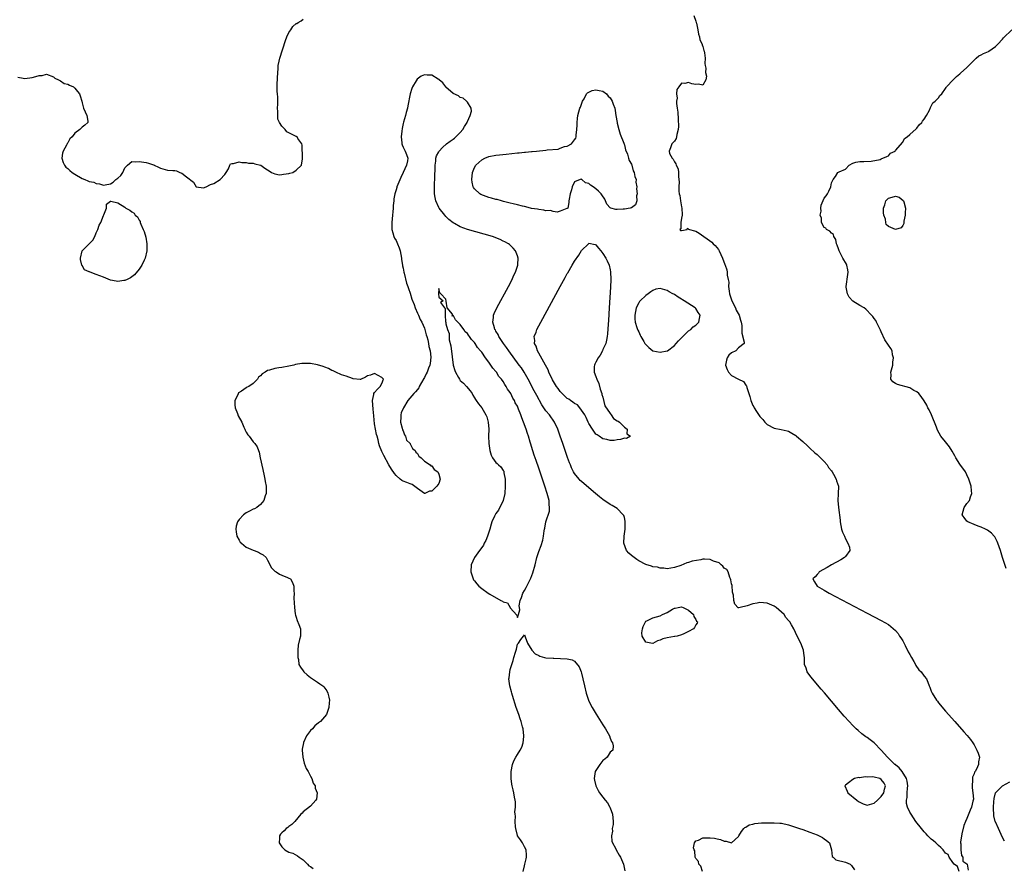
# Model space of a CAD drawing. Units: inches. Extents: x 2565000 to 2568000, y 1560000 to 1562245.
# Drawn here: x 2566204 to 2566479, y 1560366 to 1560604 of the extents above; entities that cross this region are included whole.
import ezdxf

# ---------------------------------------------------------------- set-up
doc = ezdxf.new("R2010")
doc.units = ezdxf.units.IN
doc.header["$MEASUREMENT"] = 0
doc.layers.add('LD25651560_2ft', color=231, linetype='Continuous')

msp = doc.modelspace()

# ---------------------------------------------------------------- linework, layer by layer
at = {"layer": 'LD25651560_2ft'}
for points, elevation in [([(2566392.47, 1560605), (2566393, 1560603.42), (2566393.08, 1560603.08), (2566393.17, 1560602.83), (2566393.58, 1560601), (2566393.76, 1560599.76), (2566394.05, 1560599), (2566394.18, 1560598.18), (2566394.77, 1560597), (2566394.78, 1560596.78), (2566395, 1560596.31), (2566395.23, 1560595.23), (2566395.34, 1560595), (2566395.42, 1560594.58), (2566395.6, 1560593), (2566395.58, 1560591.58), (2566395.65, 1560591), (2566395.78, 1560590.22), (2566395.7, 1560589), (2566396, 1560588), (2566395.78, 1560587), (2566395, 1560585.48), (2566393.8, 1560585.8), (2566393, 1560585.68), (2566391.89, 1560585.89), (2566391, 1560586.2), (2566389.94, 1560585.94), (2566389, 1560586.02), (2566388.22, 1560585), (2566387.74, 1560584.26), (2566387.63, 1560583), (2566387.79, 1560581.79), (2566387.64, 1560581), (2566387.64, 1560580.36), (2566387.81, 1560579), (2566387.93, 1560577.93), (2566388.09, 1560575.91), (2566388.13, 1560573.87), (2566388.05, 1560573), (2566387.67, 1560571.67), (2566387.59, 1560571), (2566387.49, 1560570.51), (2566387, 1560569.75), (2566386.27, 1560569), (2566385.93, 1560567.93), (2566385.5, 1560567), (2566385.67, 1560566.33), (2566386.36, 1560565), (2566386.71, 1560564.71), (2566387, 1560563.98), (2566387.44, 1560563.44), (2566387.53, 1560563), (2566388.05, 1560562.05), (2566388.18, 1560561), (2566388.12, 1560559.88), (2566388.27, 1560559), (2566388.36, 1560558.36), (2566388.23, 1560557), (2566388.21, 1560555.79), (2566388.37, 1560555), (2566388.54, 1560554.54), (2566388.71, 1560553), (2566389, 1560551.31), (2566389.08, 1560551), (2566389.15, 1560549.15), (2566389.18, 1560549), (2566389, 1560548.19), (2566388.78, 1560547), (2566388.83, 1560545.17), (2566388.54, 1560545), (2566388.75, 1560544.75), (2566389, 1560544.75), (2566390.58, 1560545), (2566390.66, 1560545.34), (2566391, 1560545.08), (2566391.22, 1560545), (2566392.65, 1560544.65), (2566393, 1560544.54), (2566393.99, 1560543.99), (2566397.46, 1560541.46), (2566397.91, 1560541), (2566398.48, 1560540.48), (2566399.38, 1560539.38), (2566399.57, 1560539), (2566400.02, 1560537.98), (2566400.51, 1560537), (2566401.17, 1560535.17), (2566401.22, 1560535), (2566401.66, 1560533.65), (2566401.78, 1560533), (2566401.84, 1560532.16), (2566402.09, 1560531), (2566402.24, 1560530.24), (2566402.21, 1560529), (2566402.32, 1560527.68), (2566402.45, 1560527), (2566403.09, 1560525), (2566404.13, 1560523), (2566404.36, 1560522.36), (2566405.17, 1560521), (2566405.54, 1560519.54), (2566405.77, 1560519), (2566405.91, 1560518.09), (2566405.93, 1560515.93), (2566406.6, 1560513.4), (2566406.58, 1560513), (2566405, 1560511.77), (2566404.21, 1560511), (2566403, 1560510.38), (2566402.25, 1560509.75), (2566401.84, 1560509), (2566401.6, 1560508.4), (2566401.36, 1560507), (2566401.78, 1560505.78), (2566402.15, 1560505), (2566403, 1560504.09), (2566404.93, 1560503.07), (2566406.4, 1560502.4), (2566407, 1560501.37), (2566407.2, 1560501.2), (2566407.28, 1560500.72), (2566408.19, 1560498.19), (2566408.44, 1560497), (2566409, 1560495.69), (2566409.25, 1560495.25), (2566409.34, 1560495), (2566410, 1560494), (2566410.81, 1560492.81), (2566411, 1560492.56), (2566411.76, 1560491.76), (2566412.37, 1560491), (2566413, 1560490.32), (2566415, 1560489.32), (2566416.95, 1560488.95), (2566418.58, 1560488.58), (2566419, 1560488.43), (2566419.93, 1560487.93), (2566421, 1560487.2), (2566421.21, 1560487), (2566423, 1560485.54), (2566424.3, 1560484.3), (2566425, 1560483.7), (2566426.36, 1560482.36), (2566427, 1560481.9), (2566427.45, 1560481.45), (2566427.95, 1560481), (2566429, 1560479.97), (2566429.81, 1560479), (2566430.23, 1560478.23), (2566431, 1560477.32), (2566431.23, 1560477), (2566431.59, 1560476.41), (2566432.37, 1560475), (2566432.48, 1560474.48), (2566432.97, 1560473), (2566432.89, 1560470.89), (2566432.79, 1560469), (2566433.02, 1560467), (2566433.48, 1560463.48), (2566433.51, 1560463), (2566433.88, 1560461), (2566434.1, 1560460.1), (2566434.66, 1560459), (2566435, 1560458.27), (2566435.65, 1560457), (2566436.1, 1560455.9), (2566436.17, 1560455), (2566435, 1560453.26), (2566434.72, 1560453), (2566433.67, 1560452.33), (2566431.02, 1560451), (2566429.78, 1560450.22), (2566427.57, 1560449), (2566427.35, 1560448.65), (2566427, 1560448.28), (2566426.43, 1560447.57), (2566425.83, 1560447), (2566426.23, 1560446.23), (2566427.05, 1560445), (2566429, 1560443.82), (2566430.41, 1560443), (2566441, 1560437.44), (2566445, 1560435.36), (2566447, 1560434.26), (2566449, 1560432.57), (2566449.69, 1560431.69), (2566450.11, 1560431), (2566450.48, 1560430.48), (2566451, 1560429.68), (2566451.65, 1560428.35), (2566452.57, 1560426.57), (2566453, 1560425.83), (2566453.43, 1560425), (2566454.1, 1560423.9), (2566454.6, 1560423), (2566454.72, 1560422.72), (2566455.56, 1560421.56), (2566456.15, 1560421), (2566457, 1560419.76), (2566457.62, 1560419), (2566458.07, 1560418.07), (2566458.45, 1560417), (2566458.62, 1560416.62), (2566459, 1560415.56), (2566459.24, 1560415), (2566460.49, 1560413), (2566460.71, 1560412.71), (2566461, 1560412.3), (2566463, 1560409.9), (2566465.56, 1560407), (2566468.15, 1560404.15), (2566469.09, 1560403.09), (2566469.99, 1560401.99), (2566470.67, 1560401), (2566471, 1560400.47), (2566471.79, 1560399), (2566472.15, 1560398.15), (2566472.49, 1560397), (2566472.25, 1560395.75), (2566472.27, 1560395), (2566471.69, 1560393.69), (2566471.29, 1560393), (2566471.16, 1560392.84), (2566471, 1560392.37), (2566470.57, 1560391.43), (2566470.56, 1560391), (2566470.58, 1560390.58), (2566470.43, 1560389), (2566470.47, 1560388.47), (2566470.63, 1560387), (2566470.79, 1560385.21), (2566470.77, 1560385), (2566470.69, 1560384.69), (2566470.31, 1560383), (2566469.86, 1560382.14), (2566469, 1560379.8), (2566468.61, 1560379), (2566468.17, 1560377.83), (2566467.55, 1560375.55), (2566467.17, 1560373.17), (2566467.19, 1560373), (2566467.26, 1560372.74), (2566467.3, 1560371), (2566467.49, 1560369.49), (2566467.84, 1560369), (2566467.83, 1560367.83), (2566469, 1560367.12), (2566469.06, 1560367), (2566469.35, 1560365.35)], 6610), ([(2566203, 1560587.7), (2566204.52, 1560587.48), (2566205, 1560587.33), (2566207, 1560587.66), (2566208.1, 1560587.9), (2566209, 1560588.21), (2566209.79, 1560588.21), (2566211, 1560588.53), (2566213, 1560587.79), (2566213.4, 1560587.4), (2566214.4, 1560587), (2566214.76, 1560586.76), (2566215, 1560586.66), (2566215.96, 1560585.96), (2566217, 1560585.71), (2566217.46, 1560585.46), (2566218.57, 1560585), (2566219, 1560584.66), (2566219.72, 1560583.72), (2566220.33, 1560583), (2566220.44, 1560582.44), (2566220.92, 1560581), (2566221, 1560580.56), (2566221.39, 1560579), (2566222.39, 1560577), (2566222.64, 1560575.36), (2566222.61, 1560575), (2566221.78, 1560574.22), (2566221, 1560573.71), (2566220.41, 1560573), (2566219, 1560572.01), (2566218.2, 1560571), (2566217.62, 1560570.38), (2566217, 1560569.33), (2566216.85, 1560569.15), (2566216.8, 1560569), (2566216.61, 1560568.61), (2566215.69, 1560567), (2566215.57, 1560566.43), (2566215.31, 1560565), (2566215.75, 1560563.75), (2566216.1, 1560563), (2566216.5, 1560562.5), (2566217, 1560562.08), (2566217.55, 1560561.55), (2566218.24, 1560561), (2566219, 1560560.47), (2566221, 1560559.29), (2566221.81, 1560559), (2566222.66, 1560558.66), (2566223, 1560558.45), (2566224.29, 1560558.29), (2566225, 1560557.87), (2566225.85, 1560557.85), (2566227, 1560557.39), (2566227.51, 1560557.51), (2566229, 1560557.78), (2566229.73, 1560558.27), (2566230.49, 1560559), (2566231, 1560559.36), (2566231.87, 1560560.13), (2566232.39, 1560561), (2566233, 1560562.25), (2566233.75, 1560563), (2566235, 1560564.08), (2566235.95, 1560563.95), (2566237, 1560564.03), (2566239, 1560563.81), (2566239.62, 1560563.62), (2566241, 1560563.15), (2566241.1, 1560563.1), (2566241.25, 1560563), (2566242.45, 1560562.45), (2566243, 1560562.18), (2566245, 1560561.68), (2566246.45, 1560561.55), (2566247, 1560561.53), (2566247.43, 1560561.43), (2566248.44, 1560561), (2566249, 1560560.78), (2566250.24, 1560559.76), (2566252.25, 1560558.25), (2566253, 1560556.99), (2566255, 1560556.66), (2566255.78, 1560557), (2566257, 1560557.61), (2566257.93, 1560557.93), (2566259.7, 1560559), (2566261, 1560560.41), (2566261.44, 1560561), (2566262.01, 1560562.01), (2566262.4, 1560563), (2566262.59, 1560563.41), (2566263, 1560563.55), (2566263.49, 1560563.49), (2566265, 1560563.97), (2566265.75, 1560563.75), (2566267, 1560563.8), (2566267.63, 1560563.64), (2566269, 1560563.57), (2566269.43, 1560563.43), (2566271, 1560563.08), (2566271.14, 1560563), (2566272.22, 1560562.22), (2566273, 1560561.77), (2566273.41, 1560561.41), (2566274.06, 1560561), (2566275, 1560560.65), (2566276.32, 1560560.32), (2566277, 1560560.39), (2566277.45, 1560560.55), (2566279, 1560560.68), (2566279.22, 1560560.78), (2566280.07, 1560561), (2566281, 1560561.64), (2566282.53, 1560563), (2566282.77, 1560564.77), (2566282.82, 1560565), (2566282.67, 1560568.67), (2566282.57, 1560569), (2566281.51, 1560570.49), (2566281.26, 1560571), (2566281.08, 1560571.08), (2566281, 1560571.09), (2566279.73, 1560571.73), (2566278.43, 1560572.43), (2566277.92, 1560573), (2566277, 1560573.96), (2566276.3, 1560575), (2566275.91, 1560575.91), (2566275.84, 1560577), (2566275.89, 1560578.11), (2566275.82, 1560579), (2566275.89, 1560580.11), (2566275.83, 1560581), (2566275.87, 1560582.13), (2566275.75, 1560583), (2566275.69, 1560583.69), (2566275.73, 1560585.73), (2566275.86, 1560589), (2566275.95, 1560590.05), (2566276.01, 1560591), (2566276.24, 1560592.24), (2566276.4, 1560593), (2566278, 1560598), (2566278.43, 1560599), (2566279, 1560600.22), (2566279.55, 1560601), (2566280.1, 1560601.9), (2566281, 1560602.72), (2566281.2, 1560602.8), (2566281.57, 1560603), (2566282.44, 1560603.56), (2566283, 1560603.94)], 6608), ([(2566479.96, 1560449.96), (2566478.99, 1560452.99), (2566478.38, 1560455), (2566478.02, 1560455.98), (2566477.67, 1560457), (2566477.48, 1560457.48), (2566476.78, 1560458.78), (2566476.62, 1560459), (2566475.87, 1560459.87), (2566474.73, 1560460.73), (2566474.23, 1560461), (2566473, 1560461.54), (2566472.18, 1560461.82), (2566471, 1560462.25), (2566469.27, 1560463), (2566469, 1560463.21), (2566468.19, 1560464.19), (2566467.68, 1560465), (2566468.19, 1560467), (2566469, 1560468.15), (2566469.69, 1560469), (2566470.02, 1560470.02), (2566470.37, 1560471), (2566470.31, 1560471.69), (2566470.14, 1560473), (2566469.9, 1560473.9), (2566469.57, 1560475), (2566469, 1560476.21), (2566468.59, 1560477), (2566467, 1560479.17), (2566465.88, 1560481), (2566465.56, 1560481.56), (2566464.86, 1560482.86), (2566464.09, 1560484.09), (2566463, 1560485.47), (2566461.7, 1560487), (2566460.73, 1560488.73), (2566460.42, 1560489.58), (2566459.03, 1560493), (2566458.39, 1560494.39), (2566458.06, 1560495), (2566457.71, 1560495.71), (2566456.98, 1560496.98), (2566456.19, 1560498.18), (2566455.51, 1560499), (2566455, 1560499.43), (2566454.11, 1560499.89), (2566453, 1560500.57), (2566449.55, 1560501.55), (2566449, 1560501.77), (2566448.26, 1560502.26), (2566447.69, 1560503), (2566447.79, 1560504.21), (2566447.67, 1560505), (2566448.2, 1560507), (2566448.2, 1560507.8), (2566448.46, 1560509), (2566448.18, 1560509.82), (2566448, 1560511), (2566447.66, 1560511.66), (2566447, 1560512.52), (2566446.03, 1560514.03), (2566445, 1560516.26), (2566444.8, 1560516.8), (2566444.7, 1560517), (2566444.33, 1560517.67), (2566443.69, 1560519), (2566443.45, 1560519.45), (2566443, 1560520.02), (2566442.6, 1560520.6), (2566442.24, 1560521), (2566440.66, 1560522.66), (2566440.21, 1560523), (2566439, 1560523.69), (2566437, 1560524.88), (2566435.98, 1560525.98), (2566435.53, 1560527), (2566435.18, 1560528.82), (2566435.12, 1560529), (2566435.61, 1560532.39), (2566435.73, 1560533), (2566435.66, 1560533.66), (2566435.38, 1560535), (2566435.28, 1560535.28), (2566434.22, 1560537), (2566433.17, 1560539), (2566433, 1560539.56), (2566432.62, 1560540.62), (2566432.45, 1560541), (2566432.23, 1560542.23), (2566431.65, 1560543), (2566431.61, 1560543.61), (2566431, 1560543.96), (2566430.55, 1560544.55), (2566429.62, 1560545), (2566429.41, 1560545.41), (2566429, 1560545.56), (2566428.21, 1560547), (2566428.22, 1560548.22), (2566427.87, 1560549), (2566428.17, 1560550.17), (2566428.08, 1560551), (2566428.19, 1560551.81), (2566429, 1560553.78), (2566429.53, 1560554.47), (2566429.88, 1560555), (2566430.27, 1560555.73), (2566430.81, 1560557), (2566431, 1560558.12), (2566431.51, 1560559), (2566432.15, 1560559.85), (2566432.86, 1560561), (2566433, 1560561.07), (2566433.18, 1560561.18), (2566435, 1560561.93), (2566436.01, 1560563), (2566437, 1560563.59), (2566437.89, 1560563.89), (2566439, 1560564.08), (2566440.08, 1560564.08), (2566442.16, 1560564.16), (2566444.66, 1560564.66), (2566445, 1560564.78), (2566445.1, 1560564.9), (2566445.41, 1560565), (2566446.53, 1560565.47), (2566447, 1560565.61), (2566447.62, 1560566.38), (2566448.85, 1560567), (2566449, 1560567.13), (2566451, 1560569.5), (2566451.51, 1560570.49), (2566452.27, 1560571), (2566453, 1560571.62), (2566454.77, 1560573.23), (2566455, 1560573.42), (2566455.63, 1560574.37), (2566456.33, 1560575), (2566456.58, 1560575.42), (2566457, 1560575.96), (2566457.65, 1560577), (2566458.46, 1560578.46), (2566458.78, 1560579.22), (2566459, 1560579.57), (2566459.45, 1560580.55), (2566460.07, 1560581), (2566461, 1560581.91), (2566461.41, 1560582.59), (2566461.93, 1560583), (2566463, 1560584.5), (2566463.14, 1560584.86), (2566463.29, 1560585), (2566465.09, 1560587), (2566466.06, 1560587.94), (2566467, 1560588.62), (2566467.18, 1560588.82), (2566469, 1560590.42), (2566469.27, 1560590.73), (2566471, 1560592.49), (2566471.62, 1560593), (2566472.33, 1560593.67), (2566473, 1560593.97), (2566473.62, 1560594.38), (2566475, 1560594.95), (2566475.09, 1560595), (2566477, 1560596.34), (2566477.63, 1560597), (2566479, 1560598.36), (2566479.27, 1560598.73), (2566481.61, 1560601)], 6612), ([(2566466.84, 1560365), (2566466.34, 1560366.34), (2566465.46, 1560367), (2566465, 1560367.45), (2566464.02, 1560369), (2566463.69, 1560369.69), (2566463, 1560370.06), (2566462.33, 1560371), (2566461.72, 1560371.72), (2566461, 1560372.24), (2566460.25, 1560373), (2566459.61, 1560373.61), (2566459, 1560374.06), (2566458.02, 1560375), (2566457.54, 1560375.54), (2566457, 1560376.11), (2566456.25, 1560377), (2566454.71, 1560379), (2566454.02, 1560380.02), (2566453.34, 1560381), (2566453, 1560381.64), (2566452.37, 1560383), (2566452.08, 1560384.08), (2566452.06, 1560385), (2566452.29, 1560385.71), (2566452.26, 1560387), (2566452.31, 1560388.31), (2566452.42, 1560389), (2566452.26, 1560390.26), (2566452.09, 1560391), (2566450.83, 1560393), (2566450.04, 1560394.04), (2566449, 1560394.84), (2566448.93, 1560394.93), (2566448.8, 1560395), (2566447, 1560396.79), (2566446.88, 1560396.88), (2566446.7, 1560397), (2566445, 1560398.99), (2566443, 1560401.04), (2566441.86, 1560401.86), (2566441, 1560402.52), (2566440.7, 1560402.7), (2566440.28, 1560403), (2566439.56, 1560403.56), (2566438.48, 1560404.48), (2566437.92, 1560405), (2566437, 1560405.93), (2566435.99, 1560407), (2566434.57, 1560408.57), (2566433, 1560410.37), (2566429.04, 1560415.04), (2566428.1, 1560416.1), (2566425.68, 1560419), (2566425, 1560419.97), (2566424.26, 1560421), (2566423.96, 1560421.96), (2566423.51, 1560423), (2566423.43, 1560424.57), (2566423.44, 1560425), (2566423.41, 1560425.41), (2566423.23, 1560427), (2566422.42, 1560429), (2566421.46, 1560431), (2566420.49, 1560433), (2566419.84, 1560434.16), (2566419.34, 1560435), (2566419.16, 1560435.16), (2566419, 1560435.38), (2566418.22, 1560436.22), (2566417.76, 1560437), (2566417, 1560437.65), (2566415.52, 1560439), (2566415, 1560439.33), (2566413, 1560440.19), (2566411, 1560440.41), (2566410.25, 1560440.25), (2566409, 1560440.06), (2566407.42, 1560439.42), (2566405.45, 1560439), (2566405.07, 1560438.93), (2566405, 1560438.89), (2566404.92, 1560438.92), (2566403.95, 1560439.95), (2566403.64, 1560441), (2566403.55, 1560442.45), (2566403.39, 1560443), (2566403.34, 1560443.34), (2566403.16, 1560445.16), (2566403, 1560445.65), (2566402.79, 1560446.79), (2566402.76, 1560447), (2566402.56, 1560447.44), (2566402.04, 1560449), (2566401.68, 1560449.68), (2566401, 1560450.06), (2566400.61, 1560450.61), (2566400.12, 1560451), (2566399.53, 1560451.53), (2566397.97, 1560452.03), (2566397, 1560452.47), (2566395.48, 1560452.52), (2566395, 1560452.55), (2566394.41, 1560452.41), (2566392.03, 1560451.97), (2566391, 1560451.58), (2566390.49, 1560451.51), (2566388.78, 1560450.78), (2566387, 1560450.18), (2566386.02, 1560450.02), (2566385, 1560449.88), (2566384.05, 1560450.05), (2566383, 1560450.07), (2566382.27, 1560450.27), (2566381, 1560450.38), (2566380.55, 1560450.55), (2566378.99, 1560451.01), (2566377, 1560452.08), (2566376.49, 1560452.49), (2566375.76, 1560453), (2566375, 1560453.62), (2566374.28, 1560454.28), (2566373.62, 1560455), (2566372.82, 1560457), (2566372.9, 1560459), (2566373.21, 1560461), (2566373.22, 1560462.78), (2566373.25, 1560463), (2566373.25, 1560463.25), (2566373, 1560464.24), (2566372.83, 1560464.83), (2566372.69, 1560465), (2566371, 1560466.78), (2566369.61, 1560467.61), (2566369, 1560467.89), (2566367, 1560469.24), (2566366.04, 1560470.04), (2566364.93, 1560470.93), (2566361.69, 1560473.69), (2566361, 1560474.3), (2566360.64, 1560474.64), (2566360.34, 1560475), (2566359, 1560476.62), (2566358.78, 1560477), (2566358.18, 1560478.18), (2566357.85, 1560479), (2566357.59, 1560479.59), (2566357.06, 1560481.06), (2566355.76, 1560485), (2566355.04, 1560487), (2566354.31, 1560489), (2566353.4, 1560491), (2566351.97, 1560493), (2566351, 1560494.18), (2566349.86, 1560495.86), (2566348.44, 1560498.44), (2566347.74, 1560499.74), (2566347.08, 1560501), (2566346.39, 1560502.39), (2566346.06, 1560503), (2566344.93, 1560505), (2566344.16, 1560506.16), (2566343.55, 1560507), (2566340.58, 1560511), (2566339.94, 1560511.94), (2566339.15, 1560513), (2566337.82, 1560515), (2566337.59, 1560515.59), (2566337, 1560516.53), (2566336.84, 1560516.84), (2566336.73, 1560517), (2566336.55, 1560517.45), (2566336.15, 1560519), (2566336.36, 1560520.36), (2566336.35, 1560521), (2566336.52, 1560521.48), (2566337.24, 1560523), (2566340.49, 1560529), (2566341.53, 1560531), (2566341.96, 1560532.04), (2566342.46, 1560533), (2566343.11, 1560535), (2566343.14, 1560535.14), (2566343.21, 1560537), (2566343, 1560537.66), (2566342.49, 1560539), (2566341.8, 1560539.8), (2566341, 1560540.56), (2566340.78, 1560540.78), (2566340.52, 1560541), (2566339.53, 1560541.53), (2566339, 1560541.77), (2566338.17, 1560542.17), (2566336.01, 1560543), (2566333.69, 1560543.69), (2566329, 1560545.04), (2566327, 1560545.73), (2566325.34, 1560546.66), (2566325, 1560546.83), (2566323.83, 1560547.83), (2566323, 1560548.68), (2566322.71, 1560549), (2566321.11, 1560551), (2566321, 1560551.2), (2566320.14, 1560553), (2566319.93, 1560553.93), (2566319.8, 1560555), (2566319.78, 1560555.78), (2566319.78, 1560557), (2566319.85, 1560560.15), (2566319.94, 1560561.94), (2566319.95, 1560563), (2566320.13, 1560564.13), (2566320.19, 1560565), (2566320.37, 1560565.63), (2566321, 1560566.81), (2566321.06, 1560566.94), (2566321.98, 1560568.02), (2566323.16, 1560569), (2566324.21, 1560569.79), (2566325, 1560570.34), (2566325.37, 1560570.63), (2566325.78, 1560571), (2566327, 1560572.19), (2566327.68, 1560573), (2566328.16, 1560573.84), (2566328.91, 1560575), (2566328.92, 1560575.08), (2566329, 1560575.28), (2566329.77, 1560577), (2566330.14, 1560578.14), (2566330.05, 1560579), (2566329, 1560580.71), (2566328.74, 1560581), (2566327.81, 1560581.81), (2566327, 1560582.04), (2566326.47, 1560582.47), (2566325, 1560583.11), (2566323, 1560584.89), (2566322.91, 1560585), (2566322.15, 1560586.15), (2566321.09, 1560587), (2566321.06, 1560587.06), (2566320.84, 1560587.16), (2566319, 1560588.3), (2566317.71, 1560588.29), (2566317, 1560588.33), (2566316.03, 1560587.97), (2566314.88, 1560587.12), (2566314.65, 1560586.65), (2566313.61, 1560585), (2566313.43, 1560584.57), (2566312.97, 1560583), (2566312.32, 1560579.68), (2566312.18, 1560579), (2566311.84, 1560577.84), (2566311.64, 1560577), (2566311.06, 1560575.06), (2566311, 1560574.77), (2566310.72, 1560573.28), (2566310.62, 1560572.62), (2566310.48, 1560571), (2566310.67, 1560569.33), (2566310.65, 1560569), (2566310.7, 1560568.7), (2566311, 1560568.05), (2566311.34, 1560567.34), (2566311.6, 1560567), (2566311.93, 1560566.07), (2566312.35, 1560565), (2566312.24, 1560564.24), (2566311.96, 1560563), (2566311.04, 1560561), (2566310.38, 1560559.62), (2566309.27, 1560557), (2566309.2, 1560556.8), (2566309, 1560556.15), (2566308.69, 1560555), (2566308.42, 1560553.58), (2566308.37, 1560553), (2566308.23, 1560551.77), (2566308.21, 1560551), (2566308.08, 1560549.92), (2566308.03, 1560549), (2566307.82, 1560547), (2566307.85, 1560546.15), (2566307.83, 1560545), (2566308.06, 1560544.06), (2566308.41, 1560543), (2566308.6, 1560542.6), (2566309, 1560541.92), (2566309.41, 1560541), (2566309.87, 1560539.87), (2566310.13, 1560539), (2566310.54, 1560537), (2566310.57, 1560536.57), (2566310.83, 1560535), (2566310.84, 1560534.84), (2566311, 1560534.18), (2566311.2, 1560533), (2566311.29, 1560532.71), (2566311.95, 1560529.95), (2566312.34, 1560529), (2566312.45, 1560528.45), (2566313, 1560527.17), (2566313.45, 1560525.45), (2566314.06, 1560523.94), (2566314.33, 1560523), (2566315, 1560521.58), (2566315.25, 1560521), (2566315.73, 1560519.73), (2566316.2, 1560519), (2566317, 1560517.29), (2566317.11, 1560517), (2566317.48, 1560515.48), (2566317.64, 1560515), (2566317.9, 1560514.1), (2566318.13, 1560513), (2566318.2, 1560512.2), (2566318.58, 1560511), (2566318.79, 1560509.21), (2566318.59, 1560507.41), (2566318.46, 1560507), (2566318.08, 1560506.08), (2566317.68, 1560505), (2566317.48, 1560504.52), (2566317, 1560503.5), (2566316.79, 1560503.21), (2566315.52, 1560501), (2566315.37, 1560500.63), (2566315, 1560500.13), (2566314.5, 1560499.5), (2566314.03, 1560499), (2566312.31, 1560497), (2566311.07, 1560495), (2566310.45, 1560493.55), (2566310.33, 1560493), (2566310.36, 1560492.36), (2566310.28, 1560491), (2566310.73, 1560489.27), (2566310.81, 1560488.81), (2566311, 1560488.55), (2566311.39, 1560487.39), (2566311.61, 1560487), (2566311.94, 1560485.94), (2566312.92, 1560485), (2566312.93, 1560484.93), (2566313, 1560484.89), (2566313.61, 1560483.61), (2566314.36, 1560483), (2566314.52, 1560482.52), (2566315, 1560482.22), (2566315.4, 1560481.4), (2566316.02, 1560481), (2566317, 1560480.04), (2566318.57, 1560479), (2566318.73, 1560478.73), (2566319, 1560478.7), (2566319.67, 1560477.67), (2566320.76, 1560477), (2566321, 1560476.38), (2566321.38, 1560475), (2566321, 1560473.8), (2566320.46, 1560473), (2566319, 1560471.6), (2566318.41, 1560471.59), (2566317.09, 1560471), (2566317, 1560470.98), (2566316.94, 1560471), (2566315, 1560472.38), (2566313.5, 1560473.5), (2566313, 1560473.67), (2566312.06, 1560474.06), (2566311, 1560474.43), (2566310.63, 1560474.63), (2566310.12, 1560475), (2566309, 1560476), (2566308.56, 1560476.56), (2566307.77, 1560477.77), (2566307, 1560479.05), (2566305.58, 1560481.58), (2566305, 1560482.72), (2566304.37, 1560484.37), (2566304.21, 1560485), (2566303.97, 1560486.03), (2566303.68, 1560487), (2566303.54, 1560487.54), (2566303.26, 1560489), (2566303, 1560490.49), (2566302.77, 1560492.77), (2566302.61, 1560494.61), (2566302.44, 1560497), (2566302.77, 1560498.77), (2566302.76, 1560499), (2566303, 1560499.32), (2566303.78, 1560500.22), (2566304.55, 1560501), (2566305, 1560501.8), (2566305.47, 1560503), (2566305, 1560503.54), (2566303.95, 1560504.05), (2566303, 1560504.59), (2566301.82, 1560504.18), (2566301, 1560504), (2566300.43, 1560503.57), (2566299, 1560502.94), (2566298.97, 1560502.97), (2566297, 1560503.14), (2566296.83, 1560503.17), (2566295, 1560503.9), (2566293.72, 1560504.28), (2566292.09, 1560505), (2566291.4, 1560505.4), (2566291, 1560505.48), (2566290.06, 1560506.06), (2566289, 1560506.41), (2566288.57, 1560506.57), (2566287, 1560507.06), (2566285, 1560507.41), (2566283.4, 1560507.4), (2566283, 1560507.43), (2566282.58, 1560507.42), (2566280.85, 1560507.15), (2566280.35, 1560507), (2566279, 1560506.7), (2566277, 1560506.3), (2566276.17, 1560506.17), (2566275, 1560506.03), (2566273.57, 1560505.57), (2566273, 1560505.47), (2566272.32, 1560505), (2566271.49, 1560504.51), (2566271, 1560503.94), (2566270.44, 1560503.56), (2566270.15, 1560503), (2566269, 1560501.84), (2566267.71, 1560501), (2566267.25, 1560500.75), (2566267, 1560500.63), (2566265.7, 1560499.7), (2566264.84, 1560499.16), (2566264.64, 1560498.64), (2566263.84, 1560497), (2566263.84, 1560495.84), (2566263.9, 1560495), (2566264.59, 1560493.41), (2566264.78, 1560492.78), (2566265.79, 1560491), (2566266.39, 1560489.61), (2566266.63, 1560489), (2566266.71, 1560488.71), (2566267, 1560488.12), (2566267.43, 1560487.43), (2566267.83, 1560487), (2566269, 1560485.43), (2566269.44, 1560485), (2566270.08, 1560484.08), (2566270.47, 1560483), (2566270.6, 1560482.6), (2566270.96, 1560481), (2566271.66, 1560477.66), (2566272.04, 1560475.96), (2566272.24, 1560475), (2566272.32, 1560474.32), (2566272.56, 1560473), (2566272.63, 1560471.37), (2566272.59, 1560471), (2566272.3, 1560470.3), (2566271.92, 1560469), (2566271, 1560467.91), (2566269.97, 1560467), (2566269.35, 1560466.65), (2566269, 1560466.56), (2566267.98, 1560466.02), (2566267, 1560465.58), (2566266.29, 1560465), (2566265, 1560463.67), (2566264.59, 1560463), (2566264.24, 1560461.76), (2566264.09, 1560461), (2566264.17, 1560460.17), (2566264.39, 1560459), (2566265, 1560457.89), (2566265.33, 1560457.33), (2566265.68, 1560457), (2566267, 1560455.89), (2566269, 1560455.06), (2566269.21, 1560455), (2566270.47, 1560454.47), (2566271, 1560454.16), (2566271.76, 1560453.77), (2566272.56, 1560453), (2566273, 1560452.25), (2566273.41, 1560451.41), (2566273.67, 1560451), (2566274.1, 1560450.1), (2566275, 1560449.23), (2566275.37, 1560449), (2566276.34, 1560448.34), (2566277, 1560448.09), (2566278.6, 1560447.4), (2566279, 1560447.26), (2566279.43, 1560447), (2566280.03, 1560446.03), (2566280.37, 1560445), (2566280.39, 1560443.61), (2566280.43, 1560443), (2566280.38, 1560441.62), (2566280.5, 1560439), (2566280.77, 1560437.23), (2566280.81, 1560436.81), (2566281, 1560436.31), (2566281.32, 1560435.32), (2566281.77, 1560434.23), (2566282.18, 1560433), (2566282.21, 1560432.21), (2566282.19, 1560431), (2566281.93, 1560430.07), (2566281.6, 1560428.4), (2566281.45, 1560427), (2566281.49, 1560425), (2566281.63, 1560424.37), (2566281.8, 1560423), (2566282.27, 1560422.27), (2566283, 1560421.22), (2566283.13, 1560421), (2566284.12, 1560420.12), (2566285, 1560419.4), (2566285.55, 1560419), (2566286.43, 1560418.43), (2566287, 1560418.03), (2566287.63, 1560417.63), (2566288.45, 1560417), (2566288.72, 1560416.72), (2566289.59, 1560415.59), (2566289.9, 1560415), (2566290.15, 1560413.85), (2566290.31, 1560413), (2566290.22, 1560412.22), (2566290.2, 1560411), (2566289.93, 1560410.07), (2566289.47, 1560409), (2566287.81, 1560407), (2566287.31, 1560406.69), (2566286.21, 1560405.79), (2566285.6, 1560405), (2566285, 1560404.47), (2566283.95, 1560403), (2566283.11, 1560401.11), (2566283.05, 1560401), (2566282.74, 1560399.26), (2566282.72, 1560399), (2566282.85, 1560397), (2566283.3, 1560395.3), (2566283.85, 1560393.85), (2566284.36, 1560393), (2566285, 1560391.71), (2566285.42, 1560391), (2566285.78, 1560389.78), (2566286.34, 1560389), (2566286.36, 1560388.36), (2566286.86, 1560387), (2566286.72, 1560385.28), (2566286.55, 1560385), (2566285, 1560383.27), (2566283, 1560381.66), (2566282.65, 1560381.36), (2566282.31, 1560381), (2566280.63, 1560379), (2566279.84, 1560378.16), (2566279, 1560377.62), (2566278.68, 1560377.32), (2566278.24, 1560377), (2566277.62, 1560376.38), (2566277, 1560375.84), (2566276.61, 1560375.39), (2566276.36, 1560375), (2566276.35, 1560374.35), (2566276.26, 1560373), (2566277, 1560371.85), (2566277.88, 1560371), (2566279, 1560370.42), (2566280.08, 1560370.08), (2566281.39, 1560369.39), (2566281.84, 1560369), (2566283, 1560368.24), (2566284.16, 1560367), (2566284.6, 1560366.6), (2566285, 1560366.4), (2566285.81, 1560365.81)], 6610), ([(2566344.6, 1560365), (2566345, 1560366.6), (2566345.13, 1560367), (2566345.48, 1560368.52), (2566345.55, 1560369), (2566345.58, 1560369.58), (2566345.48, 1560371), (2566345, 1560371.9), (2566344.46, 1560373), (2566343.88, 1560373.88), (2566343.03, 1560375), (2566343, 1560375.08), (2566342.53, 1560377), (2566342.48, 1560377.52), (2566342.39, 1560379), (2566342.45, 1560380.45), (2566342.38, 1560381), (2566342.32, 1560381.68), (2566342.45, 1560383), (2566342.47, 1560384.47), (2566342.39, 1560385), (2566342.17, 1560385.83), (2566342, 1560387), (2566341.83, 1560387.83), (2566341.51, 1560389), (2566341.44, 1560389.44), (2566341.22, 1560391), (2566341.23, 1560393), (2566341.65, 1560395), (2566342.04, 1560395.96), (2566342.53, 1560397), (2566343, 1560397.8), (2566343.78, 1560399), (2566344.21, 1560399.79), (2566344.61, 1560401), (2566344.78, 1560402.78), (2566344.82, 1560403), (2566344.63, 1560405), (2566344.47, 1560405.53), (2566344.09, 1560407), (2566343.82, 1560407.82), (2566343.38, 1560409), (2566342.71, 1560411), (2566341.64, 1560414.36), (2566341.45, 1560415), (2566341.38, 1560415.38), (2566340.88, 1560417), (2566340.62, 1560419), (2566340.69, 1560419.31), (2566340.87, 1560421), (2566341, 1560421.59), (2566341.44, 1560423), (2566341.83, 1560424.17), (2566342.04, 1560425), (2566342.45, 1560426.45), (2566342.73, 1560427.27), (2566343, 1560428.72), (2566343.16, 1560428.84), (2566343.32, 1560429), (2566343.93, 1560430.07), (2566344.69, 1560431), (2566345, 1560431.34), (2566345.07, 1560431.07), (2566345.2, 1560430.8), (2566345.82, 1560429), (2566347.1, 1560427), (2566348, 1560426), (2566349, 1560425.52), (2566349.33, 1560425.33), (2566350.57, 1560425), (2566351, 1560424.92), (2566353, 1560424.75), (2566353.24, 1560424.76), (2566357, 1560424.63), (2566358.32, 1560424.32), (2566359, 1560423.97), (2566360.33, 1560422.33), (2566360.84, 1560421), (2566361, 1560420.55), (2566361.39, 1560419), (2566361.81, 1560417), (2566362.27, 1560415), (2566362.94, 1560413), (2566363.62, 1560411.62), (2566363.95, 1560411), (2566365.11, 1560409.11), (2566367, 1560406.11), (2566367.73, 1560405), (2566368.8, 1560403), (2566369, 1560402.32), (2566369.41, 1560401.41), (2566369.64, 1560401), (2566369.84, 1560400.16), (2566369.77, 1560399), (2566369, 1560398.41), (2566368.15, 1560397), (2566367.52, 1560396.48), (2566367, 1560396.1), (2566366.11, 1560395), (2566365, 1560393.26), (2566364.85, 1560393), (2566364.54, 1560391), (2566364.58, 1560390.58), (2566365.01, 1560389), (2566365.65, 1560387.65), (2566366.05, 1560387), (2566367, 1560385.83), (2566367.61, 1560385), (2566368.24, 1560384.24), (2566368.9, 1560383), (2566369, 1560382.78), (2566369.63, 1560381), (2566369.81, 1560379), (2566369.83, 1560378.17), (2566369.61, 1560377), (2566369.69, 1560376.31), (2566369.38, 1560375), (2566369.47, 1560373.47), (2566369.68, 1560373), (2566370.48, 1560371.52), (2566370.72, 1560371), (2566371.57, 1560369.57), (2566371.88, 1560369), (2566372.73, 1560367), (2566373.16, 1560365.16)], 6612), ([(2566479.49, 1560373.49), (2566479, 1560374.47), (2566478.21, 1560376.21), (2566477.82, 1560377), (2566477, 1560378.88), (2566476.95, 1560379), (2566476.55, 1560380.55), (2566476.54, 1560381), (2566476.41, 1560382.41), (2566476.46, 1560383), (2566476.51, 1560384.51), (2566476.59, 1560385.41), (2566477, 1560386.98), (2566479, 1560388.98), (2566481, 1560390.12)], 6612), ([(2566394.9, 1560365), (2566394.42, 1560366.42), (2566393.83, 1560367), (2566393.75, 1560367.75), (2566393, 1560368.65), (2566392.86, 1560369), (2566392.74, 1560370.74), (2566392.59, 1560371), (2566392.37, 1560371.63), (2566392.66, 1560373), (2566393, 1560373.61), (2566393.77, 1560373.77), (2566395, 1560374.36), (2566396.37, 1560374.37), (2566397, 1560374.4), (2566398.27, 1560374.27), (2566399, 1560374.08), (2566399.94, 1560373.94), (2566401, 1560373.45), (2566401.48, 1560373.48), (2566403, 1560373.03), (2566405, 1560374.8), (2566405.08, 1560375), (2566405.79, 1560376.21), (2566406.49, 1560377), (2566406.74, 1560377.26), (2566407, 1560377.37), (2566407.99, 1560378.01), (2566409, 1560378.23), (2566409.6, 1560378.4), (2566411.42, 1560378.58), (2566413, 1560378.63), (2566415, 1560378.64), (2566416.54, 1560378.54), (2566417, 1560378.49), (2566419, 1560378.04), (2566422.11, 1560377), (2566423, 1560376.72), (2566425, 1560376.04), (2566427, 1560375.26), (2566427.62, 1560375), (2566428.51, 1560374.51), (2566429, 1560374.13), (2566429.68, 1560373.68), (2566430.45, 1560373), (2566431.04, 1560371), (2566431.21, 1560369.21), (2566431.49, 1560369), (2566432.27, 1560368.27), (2566433, 1560368.09), (2566434.24, 1560367.76), (2566435, 1560367.6), (2566436.27, 1560367), (2566436.68, 1560366.68), (2566437.47, 1560365.47)], 6612)]:
    msp.add_lwpolyline(points, dxfattribs=dict(at, elevation=elevation))
for points, elevation in [([(2566370.37, 1560578.37), (2566370.64, 1560577), (2566370.95, 1560575), (2566371, 1560574.84), (2566371.41, 1560573), (2566371.77, 1560571.77), (2566372.82, 1560569.18), (2566372.89, 1560568.89), (2566373, 1560568.7), (2566373.35, 1560567.35), (2566373.85, 1560566.15), (2566374.18, 1560565), (2566374.33, 1560564.33), (2566375, 1560563.31), (2566375.1, 1560563), (2566375.47, 1560561.47), (2566375.74, 1560561), (2566375.88, 1560559.88), (2566376.27, 1560559), (2566376.23, 1560558.23), (2566376.48, 1560557), (2566376.4, 1560556.4), (2566376.59, 1560555), (2566376.43, 1560554.43), (2566376.51, 1560553), (2566376.12, 1560551.88), (2566375, 1560551.1), (2566374.93, 1560551.07), (2566374.61, 1560551), (2566373, 1560550.72), (2566372.7, 1560550.7), (2566371, 1560550.63), (2566370.61, 1560550.61), (2566369.17, 1560551), (2566369, 1560551.07), (2566368.08, 1560552.08), (2566367.73, 1560553), (2566367.47, 1560553.47), (2566366.71, 1560554.71), (2566366.48, 1560555), (2566365.74, 1560555.74), (2566365, 1560556.42), (2566364.2, 1560557), (2566363.47, 1560557.47), (2566363, 1560557.91), (2566362.11, 1560558.11), (2566361.1, 1560559), (2566361, 1560559.06), (2566360.93, 1560559.07), (2566360.62, 1560559), (2566359, 1560558.38), (2566358.36, 1560557), (2566358.15, 1560556.15), (2566357.79, 1560555), (2566357.55, 1560553.55), (2566357.43, 1560553), (2566357.4, 1560552.6), (2566357.13, 1560551), (2566357, 1560550.87), (2566356.88, 1560550.88), (2566355, 1560550.1), (2566354.13, 1560549.87), (2566353, 1560550.05), (2566352.28, 1560550.28), (2566351, 1560550.25), (2566350.44, 1560550.44), (2566349, 1560550.57), (2566348.67, 1560550.67), (2566347, 1560550.93), (2566346.69, 1560551), (2566345, 1560551.45), (2566344.47, 1560551.53), (2566343, 1560551.94), (2566341.82, 1560552.18), (2566341, 1560552.41), (2566339.15, 1560552.85), (2566338.58, 1560553), (2566337.37, 1560553.37), (2566337, 1560553.44), (2566335.8, 1560553.8), (2566335, 1560554), (2566334.25, 1560554.25), (2566332.81, 1560554.81), (2566332.51, 1560555), (2566331, 1560556.43), (2566330.75, 1560556.75), (2566330.63, 1560557), (2566330.29, 1560558.29), (2566330.2, 1560559), (2566330.4, 1560561), (2566331, 1560562.38), (2566331.38, 1560563), (2566333, 1560564.55), (2566333.89, 1560565), (2566335, 1560565.51), (2566337, 1560565.87), (2566337.98, 1560565.98), (2566339.85, 1560566.15), (2566343, 1560566.48), (2566343.49, 1560566.51), (2566345, 1560566.67), (2566345.32, 1560566.68), (2566347, 1560566.86), (2566347.14, 1560566.86), (2566348.35, 1560567), (2566351, 1560567.26), (2566351.32, 1560567.32), (2566354.43, 1560567.57), (2566355, 1560567.76), (2566356.23, 1560568.23), (2566357, 1560568.33), (2566358.14, 1560569), (2566359, 1560570.11), (2566359.41, 1560570.59), (2566359.45, 1560571), (2566359.44, 1560571.44), (2566359.66, 1560573), (2566359.72, 1560574.28), (2566359.73, 1560575), (2566359.85, 1560576.15), (2566359.97, 1560577), (2566360.51, 1560579), (2566360.65, 1560579.35), (2566361.27, 1560581), (2566361.68, 1560581.68), (2566362.4, 1560583), (2566362.66, 1560583.34), (2566363, 1560583.53), (2566363.98, 1560584.02), (2566365, 1560584.17), (2566365.94, 1560583.94), (2566367, 1560583.75), (2566367.94, 1560583), (2566368.43, 1560582.43), (2566369, 1560581.88), (2566369.53, 1560581), (2566369.89, 1560580.11), (2566370.3, 1560579)], 6608), ([(2566225, 1560532.41), (2566223.31, 1560533), (2566223.09, 1560533.09), (2566223, 1560533.16), (2566221.73, 1560533.73), (2566221, 1560534.9), (2566220.94, 1560534.94), (2566220.94, 1560535), (2566220.56, 1560536.56), (2566220.6, 1560537), (2566221.02, 1560539), (2566222.98, 1560541), (2566224.03, 1560541.97), (2566224.56, 1560543), (2566225, 1560544.07), (2566225.46, 1560545), (2566225.81, 1560546.19), (2566226.26, 1560547), (2566227, 1560548.96), (2566227.08, 1560549.08), (2566227.83, 1560551), (2566227.86, 1560552.14), (2566229, 1560552.92), (2566229.07, 1560552.93), (2566231, 1560552.46), (2566233, 1560551.24), (2566233.3, 1560551), (2566234.4, 1560550.4), (2566235, 1560549.91), (2566235.58, 1560549.58), (2566235.89, 1560549), (2566236.51, 1560548.51), (2566237, 1560547.59), (2566237.26, 1560547.26), (2566237.29, 1560547), (2566237.46, 1560546.54), (2566238.17, 1560545), (2566238.42, 1560544.42), (2566238.84, 1560542.84), (2566239.17, 1560541), (2566239.17, 1560539), (2566238.72, 1560537), (2566238.42, 1560536.42), (2566237.75, 1560535), (2566237, 1560533.84), (2566235.7, 1560532.3), (2566234.56, 1560531.44), (2566233.65, 1560531), (2566233, 1560530.71), (2566232.69, 1560530.69), (2566231, 1560530.42), (2566230.53, 1560530.53), (2566229, 1560530.81), (2566227, 1560531.62)], 6608), ([(2566447, 1560545.84), (2566446.38, 1560546.38), (2566446.22, 1560547), (2566446.15, 1560547.85), (2566445.73, 1560549), (2566445.63, 1560549.63), (2566445.61, 1560551), (2566445.94, 1560551.95), (2566446.23, 1560553), (2566447, 1560553.74), (2566448.02, 1560554.02), (2566449, 1560554.32), (2566450.02, 1560554.02), (2566451.16, 1560553.16), (2566451.22, 1560553), (2566451.27, 1560552.73), (2566451.75, 1560551), (2566451.64, 1560549.64), (2566451.67, 1560549), (2566451.29, 1560547.29), (2566451.32, 1560546.68), (2566451, 1560546.14), (2566450.53, 1560545.47), (2566449, 1560545.01)], 6614), ([(2566369.33, 1560493), (2566369.96, 1560491.96), (2566371, 1560491.39), (2566371.21, 1560491.21), (2566371.67, 1560491), (2566373, 1560489.55), (2566373.77, 1560489), (2566373.66, 1560487.66), (2566374.7, 1560487), (2566373.58, 1560486.42), (2566373, 1560486.48), (2566371.93, 1560486.07), (2566371, 1560486.02), (2566370.17, 1560485.83), (2566369, 1560485.81), (2566368.11, 1560486.11), (2566367, 1560486.29), (2566365.9, 1560487), (2566365.41, 1560487.41), (2566365, 1560487.65), (2566364.42, 1560488.42), (2566364.02, 1560489), (2566363, 1560490.6), (2566362.81, 1560491), (2566362.32, 1560492.32), (2566361.92, 1560493), (2566360.5, 1560495), (2566359.82, 1560495.82), (2566359, 1560496.16), (2566358.55, 1560496.55), (2566357.87, 1560497), (2566357.39, 1560497.39), (2566357, 1560497.59), (2566356.26, 1560498.26), (2566355.52, 1560499), (2566355, 1560499.6), (2566354.41, 1560500.41), (2566354.01, 1560501), (2566352.87, 1560502.87), (2566351.85, 1560505), (2566351.6, 1560505.6), (2566350.93, 1560506.93), (2566349, 1560510.35), (2566348.6, 1560511), (2566348.24, 1560512.24), (2566347.81, 1560513), (2566347.89, 1560513.89), (2566347.75, 1560515), (2566348.25, 1560516.25), (2566348.49, 1560517), (2566349.56, 1560519), (2566355, 1560529.04), (2566356.42, 1560531.58), (2566357, 1560532.67), (2566357.13, 1560532.87), (2566358.35, 1560535), (2566359, 1560536.16), (2566360.21, 1560537.79), (2566361, 1560539.12), (2566362.91, 1560541), (2566363, 1560541.12), (2566364.79, 1560540.79), (2566365, 1560540.73), (2566365.74, 1560539.74), (2566366.38, 1560539), (2566367, 1560538.25), (2566367.78, 1560537), (2566368.18, 1560536.18), (2566368.7, 1560535), (2566369, 1560533.65), (2566369.1, 1560533.1), (2566369.18, 1560531), (2566369.14, 1560528.86), (2566368.77, 1560523), (2566368.52, 1560519.48), (2566368.43, 1560518.43), (2566368.26, 1560515.74), (2566368.19, 1560515), (2566367.96, 1560513.96), (2566367.8, 1560513), (2566367.56, 1560512.44), (2566367, 1560511.37), (2566366.85, 1560511), (2566366.2, 1560509.8), (2566365.64, 1560509), (2566365, 1560507.78), (2566364.76, 1560507.24), (2566364.61, 1560507), (2566364.56, 1560506.56), (2566364.52, 1560505), (2566365, 1560503.82), (2566365.28, 1560503), (2566365.79, 1560501.79), (2566366.21, 1560500.21), (2566366.63, 1560499), (2566366.69, 1560498.69), (2566367, 1560498), (2566367.53, 1560495.53), (2566369, 1560493.37)], 6608), ([(2566350.11, 1560457.89), (2566350.33, 1560459), (2566350.48, 1560460.48), (2566350.61, 1560461), (2566350.71, 1560461.29), (2566350.96, 1560463), (2566351.98, 1560466.02), (2566352.04, 1560467), (2566351.9, 1560467.9), (2566351.9, 1560469), (2566351.69, 1560469.69), (2566351.4, 1560471), (2566350.74, 1560473), (2566349, 1560478.11), (2566348.25, 1560480.25), (2566347.75, 1560481.75), (2566347, 1560484.16), (2566346.77, 1560484.77), (2566346.62, 1560485.38), (2566346.11, 1560487), (2566345.81, 1560487.81), (2566345.47, 1560489), (2566344.76, 1560491), (2566344.21, 1560492.21), (2566343.99, 1560493), (2566343.35, 1560494.64), (2566343, 1560495.45), (2566342.4, 1560496.4), (2566342.19, 1560497), (2566341.73, 1560497.73), (2566341.17, 1560499), (2566341, 1560499.31), (2566340.25, 1560500.25), (2566339.89, 1560501), (2566339.51, 1560501.51), (2566339, 1560502.4), (2566338.55, 1560503), (2566337.8, 1560503.8), (2566337.11, 1560505), (2566337, 1560505.15), (2566336.09, 1560506.09), (2566335.6, 1560507), (2566335, 1560507.83), (2566334.11, 1560509), (2566333, 1560510.56), (2566332.66, 1560511), (2566331.87, 1560511.87), (2566331.2, 1560513), (2566331, 1560513.28), (2566330.12, 1560514.12), (2566329.62, 1560515), (2566329.34, 1560515.34), (2566329, 1560515.86), (2566328.34, 1560516.34), (2566327.99, 1560517), (2566327, 1560518.39), (2566325.63, 1560519.63), (2566325, 1560520.96), (2566324.71, 1560520.71), (2566324.85, 1560521), (2566324.79, 1560521.21), (2566323.36, 1560523), (2566323.09, 1560524.91), (2566323, 1560525.44), (2566321.59, 1560527), (2566321.24, 1560527.24), (2566321, 1560528.49), (2566320.89, 1560527), (2566320.94, 1560526.94), (2566321, 1560526.01), (2566322.21, 1560525), (2566321.5, 1560524.49), (2566322.54, 1560523), (2566322.81, 1560522.81), (2566322.73, 1560521), (2566322.87, 1560519.13), (2566322.92, 1560519), (2566323, 1560518.53), (2566323.4, 1560517), (2566323.88, 1560515.88), (2566323.85, 1560515), (2566323.93, 1560514.07), (2566324.39, 1560512.39), (2566324.69, 1560509.31), (2566324.98, 1560506.98), (2566325.45, 1560505.45), (2566325.62, 1560505), (2566326.49, 1560503.51), (2566326.76, 1560503), (2566326.85, 1560502.85), (2566327, 1560502.7), (2566327.89, 1560501.89), (2566328.74, 1560501), (2566329.8, 1560499.8), (2566330.29, 1560499), (2566330.53, 1560498.53), (2566331, 1560497.75), (2566331.3, 1560497.3), (2566331.45, 1560497), (2566332.13, 1560496.13), (2566333, 1560494.95), (2566334.19, 1560493), (2566334.43, 1560492.43), (2566334.81, 1560491), (2566335, 1560489), (2566334.96, 1560487), (2566335, 1560485), (2566335.31, 1560483), (2566335.7, 1560481.7), (2566336.03, 1560481), (2566337, 1560479.69), (2566337.36, 1560479.36), (2566337.71, 1560479), (2566338.4, 1560478.4), (2566339, 1560477.44), (2566339.21, 1560477.21), (2566339.23, 1560477), (2566339.21, 1560476.79), (2566339.55, 1560475), (2566339.63, 1560473.63), (2566339.58, 1560473), (2566339.48, 1560471), (2566339.02, 1560469), (2566337.69, 1560466.31), (2566337, 1560465.32), (2566336.85, 1560465.15), (2566336.76, 1560465), (2566336.59, 1560464.59), (2566335.85, 1560463), (2566335.66, 1560462.34), (2566335.31, 1560461), (2566334.67, 1560459), (2566334.18, 1560457.82), (2566333.73, 1560457), (2566333.51, 1560456.49), (2566333, 1560455.84), (2566332.38, 1560455), (2566330.99, 1560453), (2566330.01, 1560451), (2566329.93, 1560449), (2566330.6, 1560447), (2566330.74, 1560446.74), (2566331, 1560446.45), (2566331.65, 1560445.65), (2566332.2, 1560445), (2566333, 1560444.37), (2566334.82, 1560443), (2566335.3, 1560442.7), (2566338.41, 1560441), (2566338.81, 1560440.81), (2566339, 1560440.57), (2566340.26, 1560440.26), (2566340.98, 1560438.98), (2566341, 1560438.93), (2566342.89, 1560436.89), (2566343, 1560436.15), (2566343.33, 1560437), (2566343.67, 1560438.33), (2566343.56, 1560439), (2566343.49, 1560439.49), (2566343.78, 1560441), (2566344.18, 1560441.82), (2566344.53, 1560443), (2566345, 1560443.75), (2566345.43, 1560444.57), (2566345.63, 1560445), (2566346.65, 1560447), (2566346.76, 1560447.24), (2566347.31, 1560448.69), (2566347.96, 1560451), (2566348.5, 1560453), (2566349, 1560454.71), (2566349.63, 1560456.37)], 6612), ([(2566393.42, 1560518.58), (2566393.86, 1560519), (2566394.05, 1560520.05), (2566394.27, 1560521), (2566393.71, 1560521.71), (2566393, 1560522.81), (2566392.82, 1560523), (2566389.75, 1560525), (2566389.28, 1560525.28), (2566389, 1560525.47), (2566388.04, 1560526.04), (2566387, 1560526.76), (2566386.84, 1560526.84), (2566386.57, 1560527), (2566385.54, 1560527.54), (2566385, 1560527.91), (2566383.69, 1560528.31), (2566383, 1560528.45), (2566381.78, 1560528.22), (2566381, 1560527.92), (2566380.44, 1560527.56), (2566379.65, 1560527), (2566379, 1560526.51), (2566377.41, 1560525), (2566377.22, 1560524.78), (2566377, 1560524.4), (2566376.28, 1560523), (2566375.88, 1560521), (2566375.91, 1560519.91), (2566375.99, 1560519), (2566376.51, 1560517.49), (2566376.65, 1560517), (2566376.75, 1560516.75), (2566377, 1560516.26), (2566377.4, 1560515.4), (2566377.61, 1560515), (2566378.44, 1560513.56), (2566378.74, 1560513), (2566379.89, 1560511.89), (2566380.96, 1560511), (2566383, 1560510.6), (2566385, 1560510.95), (2566385.09, 1560511), (2566387, 1560512.46), (2566387.53, 1560513), (2566388.18, 1560513.82), (2566389, 1560514.63), (2566389.18, 1560514.82), (2566391, 1560516.56), (2566391.6, 1560517), (2566392.31, 1560517.69), (2566393, 1560518.19)], 6608), ([(2566383, 1560429.81), (2566382.31, 1560429.69), (2566381, 1560428.93), (2566380.41, 1560429), (2566379, 1560429.26), (2566377.98, 1560431), (2566377.92, 1560431.92), (2566378.08, 1560433), (2566378.29, 1560433.71), (2566378.87, 1560435), (2566379, 1560435.16), (2566379.24, 1560435.24), (2566381, 1560436.1), (2566383, 1560436.64), (2566383.7, 1560437), (2566385, 1560437.63), (2566386.52, 1560438.52), (2566387, 1560438.77), (2566387.21, 1560438.79), (2566388.06, 1560439), (2566389, 1560439.15), (2566389.49, 1560439), (2566391, 1560438.23), (2566392.36, 1560437), (2566392.49, 1560436.49), (2566393, 1560435.64), (2566393.21, 1560435.21), (2566393.49, 1560435), (2566393.36, 1560434.64), (2566393, 1560434.17), (2566392.63, 1560433.37), (2566392.32, 1560433), (2566391, 1560432.28), (2566389.62, 1560431.62), (2566389, 1560431.29), (2566387.81, 1560431), (2566387.13, 1560430.87), (2566387, 1560430.86), (2566385, 1560430.53), (2566383.8, 1560430.2)], 6612), ([(2566439.95, 1560383.95), (2566441, 1560383.61), (2566441.73, 1560383.73), (2566443, 1560384.13), (2566443.92, 1560385), (2566445, 1560385.97), (2566445.68, 1560387), (2566445.91, 1560388.09), (2566446.18, 1560389), (2566445.76, 1560389.76), (2566445, 1560390.79), (2566444.62, 1560391), (2566443, 1560391.44), (2566442.52, 1560391.48), (2566441, 1560391.46), (2566440.52, 1560391.48), (2566439, 1560391.27), (2566438.72, 1560391.28), (2566437.46, 1560391), (2566437, 1560390.78), (2566435.81, 1560389.81), (2566435, 1560389.2), (2566434.81, 1560389), (2566435.45, 1560387.45), (2566435.62, 1560387), (2566438.1, 1560385), (2566438.62, 1560384.62), (2566439, 1560384.41)], 6612)]:
    msp.add_lwpolyline(points, close=True, dxfattribs=dict(at, elevation=elevation))

doc.saveas('drawing.dxf')
